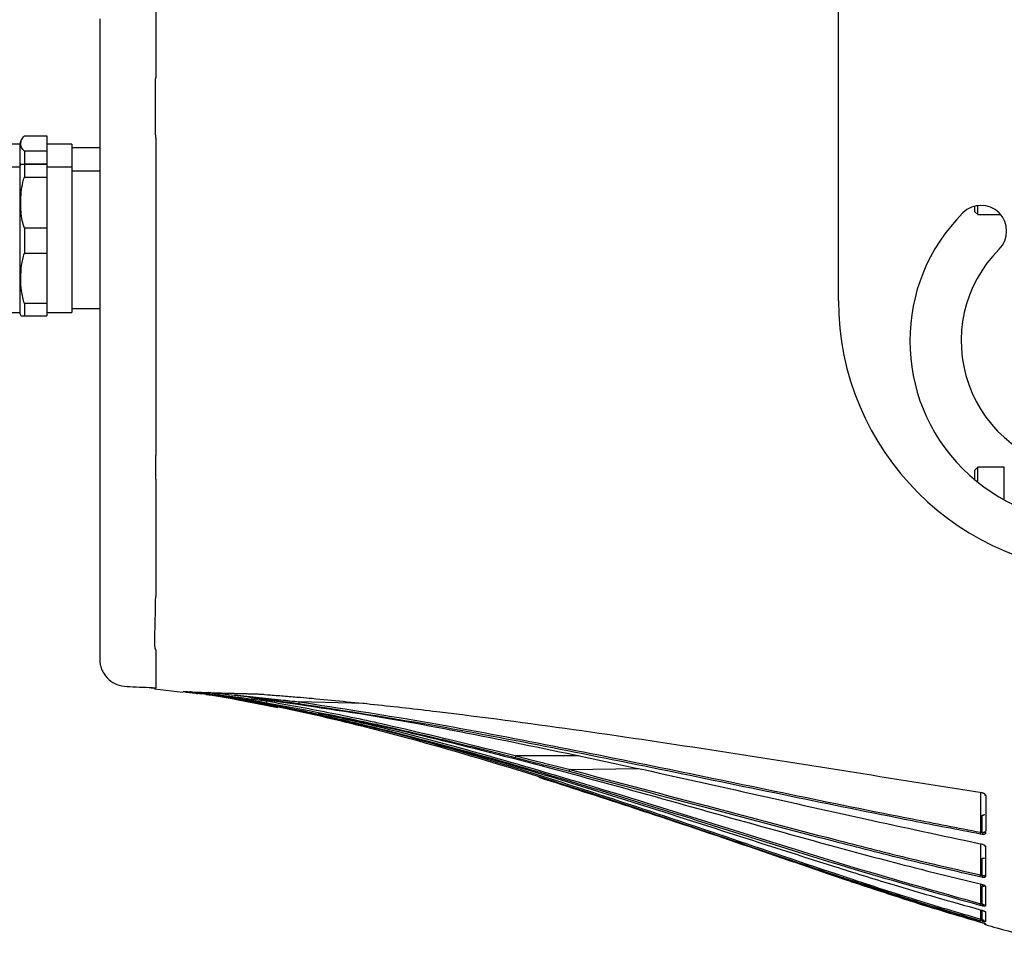
# Model space of a CAD drawing. Extents: x 8 to 111, y 1 to 84.
# Drawn here: x 20 to 27, y 33 to 39 of the extents above; entities that cross this region are included whole.
import ezdxf

# ---------------------------------------------------------------- set-up
doc = ezdxf.new("R2010")
doc.units = 0
doc.header["$MEASUREMENT"] = 0
doc.layers.add('OBJECT', color=7, linetype='CONTINUOUS')

msp = doc.modelspace()

# ---------------------------------------------------------------- linework, layer by layer
at = {"layer": 'OBJECT'}
for p, q in [((25.7637, 36.8549), (25.7635, 44.0298)), ((20.5237, 37.9147), (20.6687, 37.9147)), ((20.6687, 37.9147), (20.6687, 37.8157)), ((20.4937, 37.8624), (20.3712, 37.8624)), ((20.4937, 37.8624), (20.4937, 37.7124)), ((20.8287, 37.8624), (20.6687, 37.8624)), ((20.8287, 37.8624), (20.8287, 37.7124)), ((20.5237, 37.8157), (20.5237, 37.7378)), ((20.6687, 37.8157), (20.5237, 37.8157)), ((20.6687, 37.8157), (20.6687, 37.7342)), ((21.01, 37.8374), (20.8287, 37.8374)), ((20.4937, 37.7124), (20.3712, 37.7124)), ((20.4937, 37.7124), (20.4937, 36.8377)), ((20.506, 37.7333), (20.5237, 37.7342)), ((20.5237, 37.7342), (20.6687, 37.7342)), ((20.5237, 37.7305), (20.5237, 37.6482)), ((20.6687, 37.7305), (20.5237, 37.7305)), ((20.6687, 37.7342), (20.6687, 37.7305)), ((20.6687, 37.7305), (20.6687, 37.6482)), ((20.8287, 37.7124), (20.6687, 37.7124)), ((20.8287, 37.7124), (20.8287, 36.8377)), ((20.5237, 37.6482), (20.6687, 37.6482)), ((20.6687, 37.6482), (20.6687, 37.3207)), ((21.01, 37.6874), (20.8287, 37.6874)), ((26.6417, 37.4265), (26.6417, 37.4621)), ((26.6607, 37.4075), (26.6607, 37.4656)), ((26.6417, 37.4265), (26.6607, 37.4075)), ((26.6607, 37.4075), (26.8084, 37.4075)), ((20.5237, 37.3207), (20.5237, 37.1589)), ((20.6687, 37.3207), (20.5237, 37.3207)), ((20.6687, 37.3207), (20.6687, 37.1589)), ((21.3697, 37.2172), (21.3697, 36.9828)), ((20.5237, 37.1589), (20.6687, 37.1589)), ((20.6687, 37.1589), (20.6687, 36.8351)), ((20.4937, 36.8377), (20.4937, 36.7774)), ((20.5237, 36.8351), (20.5237, 36.7555)), ((20.6687, 36.8351), (20.5237, 36.8351)), ((20.6687, 36.8351), (20.6687, 36.7555)), ((20.8287, 36.8377), (20.8287, 36.7774)), ((20.3712, 36.7774), (20.4937, 36.7774)), ((20.6687, 36.7774), (20.8287, 36.7774)), ((20.8287, 36.8024), (21.01, 36.8024)), ((20.5237, 36.7555), (20.6687, 36.7555)), ((21.3698, 35.7053), (21.3699, 35.8576)), ((26.6607, 35.7822), (26.6417, 35.7632)), ((26.6417, 35.7009), (26.6417, 35.7632)), ((26.8317, 35.7822), (26.6607, 35.7822)), ((26.6607, 35.6853), (26.6607, 35.7822)), ((26.8317, 35.5716), (26.8317, 35.7822)), ((21.3612, 34.3564), (21.3403, 34.3594)), ((21.361, 34.3553), (21.5449, 34.3328)), ((21.37, 34.3619), (21.3699, 34.3619)), ((21.3707, 34.3622), (21.37, 34.3619)), ((21.5454, 34.3368), (21.5457, 34.3368)), ((21.5472, 34.3367), (21.5557, 34.3364)), ((21.5614, 34.3362), (21.5805, 34.3354)), ((21.5614, 34.3362), (21.6116, 34.3317)), ((21.6488, 34.3234), (21.6397, 34.3247)), ((21.6631, 34.3214), (21.6411, 34.3246)), ((21.6543, 34.3256), (21.6801, 34.3228)), ((21.7291, 34.3168), (21.76, 34.3128)), ((21.8413, 34.3012), (22.179, 34.2447)), ((21.8531, 34.2946), (21.988, 34.2699)), ((21.8796, 34.2879), (22.1552, 34.2347)), ((22.1328, 34.2757), (22.0839, 34.2769)), ((22.7132, 34.2604), (22.2911, 34.2715)), ((24.09, 33.9234), (23.6909, 33.9232)), ((24.0373, 33.8359), (24.4774, 33.8412)), ((26.6787, 33.6877), (26.6787, 33.4319)), ((26.7037, 33.675), (26.7037, 33.675)), ((26.69, 33.4301), (26.69, 33.5423)), ((26.6889, 33.418), (26.6772, 33.4198)), ((26.6787, 33.4319), (26.6787, 33.4318)), ((26.6771, 33.3578), (26.6888, 33.355)), ((26.6787, 33.3583), (26.6787, 33.1565)), ((26.69, 33.1541), (26.69, 33.2642)), ((26.6787, 33.1565), (26.6787, 33.1563)), ((26.6768, 33.0987), (26.6885, 33.0956)), ((26.6885, 33.1414), (26.6769, 33.1437)), ((26.6787, 33.0982), (26.6787, 32.9716)), ((26.69, 32.9686), (26.69, 33.086)), ((26.6883, 32.9572), (26.6766, 32.9601)), ((26.6787, 32.9716), (26.6787, 32.9714)), ((26.6766, 32.9322), (26.6883, 32.9289)), ((26.6787, 32.9316), (26.6787, 32.8722)), ((26.69, 32.8689), (26.69, 32.9281)), ((26.6882, 32.8588), (26.6765, 32.862)), ((26.6765, 32.8533), (26.6882, 32.8499)), ((26.6787, 32.8722), (26.6787, 32.872))]:
    msp.add_line(p, q, dxfattribs=at)
at = {"layer": 'OBJECT', "flags": 128}
for points in [[(26.6882, 32.9287), (26.6882, 32.9287), (26.6883, 32.9289)], [(26.7083, 32.8432), (26.7095, 32.8426), (26.711, 32.842)]]:
    msp.add_lwpolyline(points, dxfattribs=at)
at = {"layer": 'OBJECT'}
for centre, radius, start, end in [((20.6375, 37.8196), 0.15, 147.08747, 163.4435), ((20.6375, 37.6696), 0.15, 155.2892, 163.4435), ((26.6816, 37.3019), 0.165, 315.00202, 135.00202), ((27.3887, 36.5949), 1.165, 135.00202, 314.92656), ((27.3887, 36.5949), 0.835, 135.00202, 329.03584), ((27.5137, 36.855), 1.75, 180.00202, 270.00202), ((20.6375, 36.8201), 0.15, 196.5565, 204.72107), ((21.6527, 34.326), 0.00162, 291.89633, 348.54521), ((21.6772, 34.3256), 0.00151, 292.79232, 348.12537), ((21.6669, 34.326), 0.0118, 356.60332, 13.52144), ((21.777, 34.3242), 0.00114, 289.57128, 342.44459), ((21.7714, 34.3243), 0.00674, 356.40503, 16.67259), ((22.0488, 34.2705), 0.0625, 166.99958, 178.01128), ((22.1288, 34.265), 0.0465, 165.11815, 182.04217), ((22.346, 34.2594), 0.0562, 167.65096, 181.64118), ((26.7124, 33.6759), 0.00868, 186.20369, 267.52093), ((26.7368, 33.4194), 0.0479, 167.14756, 181.69631), ((26.7127, 33.4358), 0.00896, 183.88619, 263.77895), ((26.7128, 33.3471), 0.00909, 183.1509, 262.36839), ((26.7265, 33.1434), 0.038, 163.53508, 182.88649), ((26.7131, 33.1552), 0.00939, 181.75504, 259.28036), ((26.7237, 32.9577), 0.0354, 161.99265, 180.74927), ((26.7208, 32.8581), 0.0326, 160.58838, 178.80071), ((26.7137, 32.8456), 0.01, 180, 243.46061)]:
    msp.add_arc(centre, radius, start, end, dxfattribs=at)
for points, knots in [([(21.3699, 38.7857), (21.3698, 38.775), (21.3697, 38.7534), (21.3696, 38.707), (21.3696, 38.6497), (21.3697, 38.6018), (21.3697, 38.5776)], [0, 0, 0, 0, 0.233317, 0.470689, 0.732386, 1, 1, 1, 1]), ([(21.01, 38.6682), (21.01, 38.6682), (21.01, 38.668), (21.01, 38.6657), (21.01, 38.642), (21.01, 38.5991), (21.01, 38.5305), (21.01, 38.4302), (21.01, 38.3199), (21.01, 38.1995), (21.01, 38.0752), (21.01, 37.9457), (21.01, 37.8228), (21.01, 37.6328), (21.01, 37.3688), (21.01, 37.027), (21.01, 36.6788), (21.01, 36.3297), (21.01, 35.9911), (21.01, 35.7332), (21.01, 35.5531), (21.01, 35.4314), (21.01, 35.2875), (21.01, 35.1366), (21.01, 34.984), (21.01, 34.8448), (21.01, 34.7132), (21.01, 34.6144), (21.01, 34.5601), (21.01, 34.5266), (21.01, 34.5214), (21.01, 34.5214), (21.01, 34.5215)], [0, 0, 0, 0, 0.006963, 0.025308, 0.040548, 0.062418, 0.082898, 0.108824, 0.135183, 0.16016, 0.192624, 0.220136, 0.247122, 0.273544, 0.342783, 0.412562, 0.482991, 0.553388, 0.623102, 0.689032, 0.71289, 0.73675, 0.766878, 0.806507, 0.83768, 0.871066, 0.904382, 0.927908, 0.953186, 0.970559, 0.990483, 1, 1, 1, 1]), ([(21.3697, 38.5776), (21.3697, 38.5696), (21.3698, 38.5186), (21.3698, 38.4644), (21.3697, 38.4186)], [0, 0, 0, 0, 0.155231, 1, 1, 1, 1]), ([(21.3697, 38.4186), (21.3697, 38.3948), (21.3697, 38.3527), (21.3697, 38.3099), (21.3697, 38.2913)], [0, 0, 0, 0, 0.564599, 1, 1, 1, 1]), ([(21.3698, 37.8996), (21.3697, 37.9), (21.3695, 37.903), (21.369, 37.9164), (21.3679, 37.971), (21.367, 38.0816), (21.3671, 38.1948), (21.3682, 38.2682), (21.3691, 38.2855), (21.3693, 38.2887), (21.3695, 38.2902), (21.3697, 38.2907), (21.3697, 38.2908), (21.3697, 38.2908), (21.3698, 38.2908), (21.3698, 38.2908), (21.3698, 38.2908), (21.3698, 38.2908)], [0, 0, 0, 0, 0.003141, 0.022585, 0.10035, 0.411445, 0.858498, 0.973889, 0.988313, 0.995525, 0.999133, 0.999585, 0.999811, 0.999925, 0.999962, 0.999993, 1, 1, 1, 1]), ([(20.5237, 37.8157), (20.5167, 37.8239), (20.5024, 37.8406), (20.5005, 37.8658), (20.503, 37.8908), (20.5168, 37.9066), (20.5237, 37.9147)], [0, 0, 0, 0, 0.252594, 0.511971, 0.753986, 1, 1, 1, 1]), ([(21.3697, 37.8996), (21.3697, 37.8809), (21.3697, 37.8204), (21.3697, 37.7168), (21.3697, 37.6307), (21.3697, 37.5876)], [0, 0, 0, 0, 0.181917, 0.590657, 1, 1, 1, 1]), ([(20.5237, 37.7305), (20.5169, 37.7308), (20.503, 37.7314), (20.4996, 37.7321), (20.5013, 37.7324), (20.5013, 37.7324)], [0, 0, 0, 0, 0.492564, 0.998354, 1, 1, 1, 1]), ([(20.5237, 37.3207), (20.5189, 37.3372), (20.5034, 37.3907), (20.4995, 37.4905), (20.5039, 37.5844), (20.5205, 37.6377), (20.5237, 37.6482)], [0, 0, 0, 0, 0.154008, 0.500108, 0.901204, 1, 1, 1, 1]), ([(21.3697, 37.5876), (21.3697, 37.5728), (21.3697, 37.5046), (21.3697, 37.3816), (21.3697, 37.272), (21.3697, 37.2172)], [0, 0, 0, 0, 0.121107, 0.560052, 1, 1, 1, 1]), ([(20.5237, 36.8351), (20.5167, 36.862), (20.5024, 36.9166), (20.5005, 36.999), (20.503, 37.0807), (20.5168, 37.1327), (20.5237, 37.1589)], [0, 0, 0, 0, 0.252594, 0.511971, 0.753986, 1, 1, 1, 1]), ([(21.3697, 36.9828), (21.3697, 36.9099), (21.3697, 36.7639), (21.3697, 36.6173), (21.3697, 36.5438)], [0, 0, 0, 0, 0.499019, 1, 1, 1, 1]), ([(20.5013, 36.7573), (20.5018, 36.757), (20.5029, 36.7564), (20.5167, 36.7558), (20.5237, 36.7555)], [0, 0, 0, 0, 0.495176, 1, 1, 1, 1]), ([(21.3697, 36.5438), (21.3697, 36.4863), (21.3697, 36.4124), (21.3697, 36.3387), (21.3697, 36.3224)], [0, 0, 0, 0, 0.779161, 1, 1, 1, 1]), ([(21.3697, 36.3224), (21.3697, 36.2446), (21.3697, 36.0885), (21.3697, 35.9347), (21.3697, 35.8577)], [0, 0, 0, 0, 0.498879, 1, 1, 1, 1]), ([(21.3697, 35.7053), (21.3697, 35.6239), (21.3697, 35.4607), (21.3697, 35.2955), (21.3697, 35.2106), (21.3697, 35.2039)], [0, 0, 0, 0, 0.478075, 0.958666, 1, 1, 1, 1]), ([(21.3697, 35.2039), (21.3697, 35.1613), (21.3697, 35.076), (21.3697, 34.9931), (21.3697, 34.9516)], [0, 0, 0, 0, 0.499604, 1, 1, 1, 1]), ([(21.3699, 34.6069), (21.3699, 34.6069), (21.3697, 34.6069), (21.3695, 34.607), (21.3689, 34.6075), (21.3676, 34.6098), (21.367, 34.6129), (21.3597, 34.6692), (21.3677, 34.7563), (21.3666, 34.8571), (21.368, 34.9071), (21.3687, 34.9308), (21.3691, 34.9411), (21.3693, 34.9456), (21.3694, 34.9479), (21.3695, 34.9489), (21.3696, 34.9494), (21.3696, 34.9497), (21.3697, 34.9498), (21.3697, 34.9499), (21.3697, 34.95), (21.3697, 34.95), (21.3697, 34.9501), (21.3697, 34.9501), (21.3698, 34.9501), (21.3698, 34.9501), (21.3698, 34.9501), (21.3698, 34.9501), (21.3698, 34.9501)], [0, 0, 0, 0, 0.000179, 0.000924, 0.002201, 0.006136, 0.023314, 0.031392, 0.530076, 0.77809, 0.90208, 0.955934, 0.978249, 0.989124, 0.994531, 0.997235, 0.998134, 0.998739, 0.999147, 0.999421, 0.999607, 0.999733, 0.999856, 0.999917, 0.999948, 0.999963, 0.999989, 1, 1, 1, 1]), ([(21.3697, 34.6065), (21.3697, 34.5861), (21.3696, 34.545), (21.3696, 34.4937), (21.3697, 34.4502), (21.3698, 34.4285), (21.3699, 34.4176)], [0, 0, 0, 0, 0.258156, 0.520468, 0.758578, 1, 1, 1, 1]), ([(21.0106, 34.5215), (21.0107, 34.5193), (21.011, 34.5136), (21.0136, 34.5032), (21.0199, 34.4808), (21.0382, 34.4434), (21.0775, 34.402), (21.136, 34.3724), (21.2358, 34.3678), (21.3141, 34.3643), (21.3699, 34.3619)], [0, 0, 0, 0, 0.014839, 0.038686, 0.072926, 0.173559, 0.318764, 0.456038, 0.61269, 1, 1, 1, 1]), ([(21.3699, 34.4176), (21.3699, 34.4094), (21.37, 34.3931), (21.3702, 34.3828), (21.3702, 34.3777)], [0, 0, 0, 0, 0.504299, 1, 1, 1, 1]), ([(21.3699, 34.3619), (21.3676, 34.3605), (21.3631, 34.3578), (21.3605, 34.3564), (21.361, 34.3567), (21.3612, 34.3567)], [0, 0, 0, 0, 0.432557, 0.865121, 1, 1, 1, 1]), ([(21.3702, 34.3777), (21.3704, 34.3726), (21.3706, 34.3624), (21.3707, 34.3623), (21.3707, 34.3622)], [0, 0, 0, 0, 0.496022, 1, 1, 1, 1]), ([(21.5457, 34.3368), (21.5461, 34.3368), (21.5723, 34.3336), (21.6037, 34.3296), (21.6347, 34.3253), (21.6398, 34.3247)], [0, 0, 0, 0, 0.011993, 0.839398, 1, 1, 1, 1]), ([(21.6411, 34.3246), (21.6152, 34.328), (21.5842, 34.3322), (21.5529, 34.336), (21.5476, 34.3367), (21.5472, 34.3367)], [0, 0, 0, 0, 0.829002, 0.987949, 1, 1, 1, 1]), ([(21.5557, 34.3364), (21.5561, 34.3363), (21.561, 34.3358), (21.5917, 34.3321), (21.6222, 34.3281), (21.6482, 34.3247)], [0, 0, 0, 0, 0.0122375, 0.1604378, 1, 1, 1, 1]), ([(21.5609, 34.3351), (21.5617, 34.335), (21.5809, 34.3327), (21.6, 34.3306), (21.6183, 34.3285)], [0, 0, 0, 0, 0.044055, 1, 1, 1, 1]), ([(21.6533, 34.3245), (21.6273, 34.3279), (21.597, 34.3318), (21.5664, 34.3356), (21.5617, 34.3361), (21.5614, 34.3362)], [0, 0, 0, 0, 0.8492909, 0.9875613, 1, 1, 1, 1]), ([(21.5614, 34.3362), (21.5617, 34.3361), (21.5664, 34.3355), (21.5974, 34.3319), (21.628, 34.3285), (21.6543, 34.3256)], [0, 0, 0, 0, 0.012513, 0.15074, 1, 1, 1, 1]), ([(21.5805, 34.3354), (21.5808, 34.3353), (21.5846, 34.3349), (21.614, 34.3315), (21.6434, 34.3279), (21.6693, 34.3247)], [0, 0, 0, 0, 0.012862, 0.127315, 1, 1, 1, 1]), ([(21.5896, 34.335), (21.5999, 34.3346), (21.6207, 34.3338), (21.66, 34.3324), (21.6797, 34.3317)], [0, 0, 0, 0, 0.499051, 1, 1, 1, 1]), ([(21.6778, 34.3242), (21.6517, 34.3275), (21.6227, 34.3312), (21.5933, 34.3346), (21.59, 34.335), (21.5896, 34.335)], [0, 0, 0, 0, 0.887705, 0.986801, 1, 1, 1, 1]), ([(21.5896, 34.335), (21.6023, 34.3337), (21.6318, 34.3306), (21.6615, 34.3294), (21.6784, 34.3288)], [0, 0, 0, 0, 0.432112, 1, 1, 1, 1]), ([(21.5896, 34.335), (21.59, 34.335), (21.5933, 34.3346), (21.6032, 34.3335), (21.6326, 34.3301), (21.6589, 34.3274), (21.6787, 34.3253)], [0, 0, 0, 0, 0.013267, 0.112264, 0.334514, 1, 1, 1, 1]), ([(21.9864, 34.2727), (21.9441, 34.2799), (21.8595, 34.2944), (21.748, 34.3114), (21.6795, 34.3209), (21.6533, 34.3245)], [0, 0, 0, 0, 0.380764, 0.763134, 1, 1, 1, 1]), ([(22.0824, 34.2633), (22.0284, 34.2723), (21.9201, 34.2903), (21.7846, 34.3102), (21.7041, 34.3208), (21.6778, 34.3242)], [0, 0, 0, 0, 0.401158, 0.804758, 1, 1, 1, 1]), ([(21.7197, 34.3277), (21.7163, 34.3278), (21.696, 34.3283), (21.6864, 34.3286), (21.6784, 34.3288)], [0, 0, 0, 0, 0.167477, 1, 1, 1, 1]), ([(21.6787, 34.3253), (21.705, 34.3226), (21.827, 34.3098), (21.9625, 34.2931), (22.071, 34.2787), (22.0839, 34.2769)], [0, 0, 0, 0, 0.194908, 0.903872, 1, 1, 1, 1]), ([(21.6797, 34.3317), (21.6801, 34.3317), (21.6967, 34.3301), (21.7134, 34.3284), (21.7297, 34.3267)], [0, 0, 0, 0, 0.024111, 1, 1, 1, 1]), ([(21.9245, 34.2802), (21.8561, 34.2919), (21.7792, 34.305), (21.7028, 34.3158), (21.6943, 34.317)], [0, 0, 0, 0, 0.888892, 1, 1, 1, 1]), ([(21.7069, 34.3306), (21.7141, 34.3304), (21.739, 34.3296), (21.7929, 34.3279), (21.8691, 34.3258), (21.9453, 34.3239), (21.9898, 34.3228), (22.0121, 34.3223)], [0, 0, 0, 0, 0.119995, 0.409332, 0.703918, 0.851196, 1, 1, 1, 1]), ([(21.7774, 34.3231), (21.7549, 34.3255), (21.7318, 34.3281), (21.7082, 34.3305), (21.7072, 34.3306), (21.7069, 34.3306)], [0, 0, 0, 0, 0.95994, 0.98335, 1, 1, 1, 1]), ([(21.7069, 34.3306), (21.7268, 34.329), (21.7504, 34.327), (21.7741, 34.3263), (21.7778, 34.3262)], [0, 0, 0, 0, 0.842827, 1, 1, 1, 1]), ([(21.7069, 34.3306), (21.7073, 34.3306), (21.7082, 34.3305), (21.71, 34.3303), (21.7334, 34.3279), (21.7562, 34.3258), (21.7781, 34.3238)], [0, 0, 0, 0, 0.016728, 0.040106, 0.076499, 1, 1, 1, 1]), ([(21.7297, 34.3267), (21.7301, 34.3267), (21.7458, 34.3251), (21.7625, 34.3233), (21.7789, 34.3215)], [0, 0, 0, 0, 0.022258, 1, 1, 1, 1]), ([(22.2898, 34.2578), (22.2513, 34.2632), (22.1601, 34.2761), (22.0156, 34.2952), (21.8829, 34.3113), (21.8038, 34.3202), (21.7774, 34.3231)], [0, 0, 0, 0, 0.225798, 0.535127, 0.845214, 1, 1, 1, 1]), ([(22.0654, 34.3187), (22.0489, 34.3191), (22.0009, 34.3204), (21.9264, 34.3223), (21.8496, 34.3243), (21.8037, 34.3255), (21.7826, 34.3261), (21.7778, 34.3262)], [0, 0, 0, 0, 0.1078442, 0.3137231, 0.6081478, 0.9105044, 1, 1, 1, 1]), ([(21.7781, 34.3238), (21.8045, 34.3215), (21.9367, 34.3095), (22.1082, 34.2919), (22.2525, 34.2758), (22.2911, 34.2715)], [0, 0, 0, 0, 0.154448, 0.774139, 1, 1, 1, 1]), ([(21.9856, 34.2976), (22.2516, 34.2602), (22.7836, 34.1853), (23.5749, 34.0329), (24.3638, 33.868), (25.1507, 33.6933), (25.9207, 33.5192), (26.4301, 33.4105), (26.6771, 33.3578)], [0, 0, 0, 0, 0.168043, 0.33613, 0.504754, 0.673385, 0.841653, 1, 1, 1, 1]), ([(22.0121, 34.3223), (22.0127, 34.3223), (22.0199, 34.3218), (22.0516, 34.3196), (22.0828, 34.3174), (22.1072, 34.3156)], [0, 0, 0, 0, 0.016313, 0.229022, 1, 1, 1, 1]), ([(22.1072, 34.3156), (22.1397, 34.3132), (22.2047, 34.3083), (22.2943, 34.3008), (22.3513, 34.2957), (22.3758, 34.2936)], [0, 0, 0, 0, 0.362749, 0.726162, 1, 1, 1, 1]), ([(22.3758, 34.2936), (22.5097, 34.2808), (22.7777, 34.2554), (23.3391, 34.1913), (24.059, 34.0959), (24.9362, 33.9648), (25.8121, 33.8265), (26.3958, 33.733), (26.6877, 33.6863)], [0, 0, 0, 0, 0.092539, 0.185137, 0.388587, 0.592218, 0.796102, 1, 1, 1, 1]), ([(26.6765, 32.862), (26.5293, 32.9053), (26.2346, 32.9921), (25.6869, 33.1722), (25.0313, 33.3951), (24.2653, 33.6533), (23.4944, 33.8978), (22.767, 34.1018), (22.2415, 34.2228), (21.9767, 34.2707), (21.9245, 34.2802)], [0, 0, 0, 0, 0.09279, 0.185638, 0.348513, 0.511386, 0.674292, 0.837357, 0.967892, 1, 1, 1, 1]), ([(26.6766, 32.9601), (26.4064, 33.0358), (25.8773, 33.1841), (25.0977, 33.431), (24.3283, 33.6716), (23.5559, 33.9031), (22.9065, 34.0765), (22.3827, 34.1985), (22.1185, 34.248), (21.9864, 34.2727)], [0, 0, 0, 0, 0.172758, 0.33822, 0.503682, 0.669213, 0.834715, 0.917361, 1, 1, 1, 1]), ([(22.0534, 34.2655), (22.1431, 34.2484), (22.3652, 34.206), (22.8468, 34.0897), (23.4955, 33.9086), (24.2662, 33.6639), (25.0331, 33.4056), (25.6893, 33.1825), (26.2372, 33.0023), (26.5315, 32.9156), (26.6787, 32.8722)], [0, 0, 0, 0, 0.056646, 0.140282, 0.307319, 0.47459, 0.642079, 0.809571, 0.904767, 1, 1, 1, 1]), ([(23.6851, 33.9108), (23.5497, 33.9447), (23.279, 34.0124), (22.9351, 34.0924), (22.5371, 34.1798), (22.2734, 34.2282), (22.0824, 34.2633)], [0, 0, 0, 0, 0.255352, 0.510753, 0.645541, 1, 1, 1, 1]), ([(22.0839, 34.2769), (22.2159, 34.2531), (22.4799, 34.2055), (23.0165, 34.0901), (23.4187, 33.9906), (23.6909, 33.9232)], [0, 0, 0, 0, 0.244043, 0.48829, 1, 1, 1, 1]), ([(26.6772, 33.4198), (26.5307, 33.4479), (25.8578, 33.5772), (24.9259, 33.7742), (23.8753, 33.9852), (23.0854, 34.1354), (22.555, 34.217), (22.2898, 34.2578)], [0, 0, 0, 0, 0.100162, 0.46012, 0.6401, 0.82007, 1, 1, 1, 1]), ([(22.2911, 34.2715), (22.5564, 34.2306), (23.087, 34.1489), (23.8772, 33.9985), (24.9279, 33.7871), (25.8597, 33.5896), (26.5324, 33.4601), (26.6787, 33.4319)], [0, 0, 0, 0, 0.1800016, 0.3600003, 0.5400083, 0.8999438, 1, 1, 1, 1]), ([(22.2748, 34.2165), (22.3981, 34.1899), (22.7846, 34.1065), (23.427, 33.9349), (24.2006, 33.7034), (24.9696, 33.4568), (25.6047, 33.2525), (26.1728, 33.0746), (26.4867, 32.9859), (26.6766, 32.9322)], [0, 0, 0, 0, 0.082401, 0.258376, 0.434432, 0.610587, 0.786697, 0.870973, 1, 1, 1, 1]), ([(22.416, 34.1992), (22.4886, 34.1848), (22.825, 34.1183), (23.4189, 33.9747), (24.1968, 33.7694), (24.9711, 33.5521), (25.6553, 33.3616), (26.2236, 33.2092), (26.5348, 33.1333), (26.6768, 33.0987)], [0, 0, 0, 0, 0.050391, 0.233159, 0.415989, 0.598895, 0.781766, 0.900466, 1, 1, 1, 1]), ([(22.4471, 34.1929), (22.5573, 34.1682), (22.9296, 34.0848), (23.5573, 33.9139), (24.33, 33.6837), (25.0998, 33.4429), (25.8797, 33.1956), (26.4087, 33.0473), (26.6787, 32.9716)], [0, 0, 0, 0, 0.076784, 0.259646, 0.4427, 0.625895, 0.80909, 1, 1, 1, 1]), ([(23.6851, 33.9108), (23.6851, 33.9108), (23.6851, 33.911), (23.685, 33.9116), (23.6852, 33.9133), (23.6857, 33.9159), (23.6864, 33.9191), (23.687, 33.9213), (23.6873, 33.9224)], [0, 0, 0, 0, 0.035327, 0.169556, 0.377221, 0.58483, 0.792414, 1, 1, 1, 1]), ([(24.0318, 33.8218), (23.9866, 33.8332), (23.9151, 33.8512), (23.7994, 33.8811), (23.729, 33.8994), (23.6851, 33.9108)], [0, 0, 0, 0, 0.3929627, 0.6214825, 1, 1, 1, 1]), ([(23.6909, 33.9232), (23.6905, 33.9232), (23.6898, 33.9232), (23.6889, 33.9231), (23.6882, 33.923), (23.6878, 33.9229), (23.6875, 33.9227), (23.6873, 33.9225), (23.6873, 33.9224), (23.6873, 33.9224)], [0, 0, 0, 0, 0.321007, 0.540307, 0.691691, 0.849104, 0.912516, 0.965883, 1, 1, 1, 1]), ([(23.6873, 33.9224), (23.7313, 33.9114), (23.8018, 33.8937), (23.9185, 33.8647), (23.9911, 33.8471), (24.0373, 33.8359)], [0, 0, 0, 0, 0.375792, 0.602207, 1, 1, 1, 1]), ([(23.8358, 33.7857), (24.0288, 33.7238), (24.6832, 33.5137), (25.3331, 33.29), (25.7913, 33.1322)], [0, 0, 0, 0, 0.29488, 1, 1, 1, 1]), ([(24.0318, 33.8218), (24.0318, 33.8218), (24.0317, 33.8221), (24.0316, 33.8232), (24.0319, 33.8256), (24.0324, 33.8286), (24.0332, 33.8319), (24.0338, 33.834), (24.0341, 33.8351)], [0, 0, 0, 0, 0.030555, 0.238566, 0.428973, 0.619325, 0.809662, 1, 1, 1, 1]), ([(26.6769, 33.1437), (26.5189, 33.1801), (26.2029, 33.2529), (25.6298, 33.3987), (24.9068, 33.5905), (24.3401, 33.7403), (24.0318, 33.8218)], [0, 0, 0, 0, 0.1778918, 0.355851, 0.6495775, 1, 1, 1, 1]), ([(24.0373, 33.8359), (24.037, 33.8359), (24.0363, 33.8359), (24.0354, 33.8358), (24.0348, 33.8356), (24.0344, 33.8354), (24.0342, 33.8353), (24.0341, 33.8351), (24.0341, 33.8351)], [0, 0, 0, 0, 0.3211262, 0.5417473, 0.755645, 0.8489322, 0.9431968, 1, 1, 1, 1]), ([(24.0341, 33.8351), (24.3425, 33.7535), (24.9093, 33.6036), (25.6322, 33.4116), (26.205, 33.2657), (26.5208, 33.1929), (26.6787, 33.1565)], [0, 0, 0, 0, 0.350603, 0.64435, 0.822152, 1, 1, 1, 1]), ([(26.6877, 33.6863), (26.6893, 33.686), (26.6938, 33.6851), (26.7006, 33.6823), (26.7069, 33.6778), (26.7112, 33.6725), (26.7117, 33.669), (26.712, 33.6672)], [0, 0, 0, 0, 0.129828, 0.351055, 0.568924, 0.784307, 1, 1, 1, 1]), ([(26.712, 33.6672), (26.712, 33.6631), (26.7119, 33.6425), (26.7118, 33.5579), (26.7118, 33.4851), (26.7117, 33.4269)], [0, 0, 0, 0, 0.047839, 0.239208, 1, 1, 1, 1]), ([(26.69, 33.5423), (26.6917, 33.5421), (26.6949, 33.5418), (26.6991, 33.5425), (26.7022, 33.5441), (26.7036, 33.5459), (26.7037, 33.5472), (26.7037, 33.5477)], [0, 0, 0, 0, 0.2244911, 0.4491916, 0.6692744, 0.887107, 1, 1, 1, 1]), ([(26.6772, 33.4198), (26.6772, 33.4199), (26.6772, 33.4205), (26.6772, 33.4222), (26.6776, 33.4252), (26.6781, 33.4286), (26.6785, 33.4307), (26.6787, 33.4318)], [0, 0, 0, 0, 0.034182, 0.27354, 0.515754, 0.757875, 1, 1, 1, 1]), ([(26.6787, 33.4318), (26.6787, 33.4318), (26.6825, 33.4312), (26.6863, 33.4307), (26.69, 33.4301)], [0, 0, 0, 0, 0.001244, 1, 1, 1, 1]), ([(26.7117, 33.4269), (26.7116, 33.4262), (26.7114, 33.424), (26.7091, 33.421), (26.7041, 33.4184), (26.697, 33.4172), (26.6916, 33.4178), (26.6889, 33.418)], [0, 0, 0, 0, 0.1119, 0.329919, 0.550379, 0.775388, 1, 1, 1, 1]), ([(26.69, 33.4301), (26.6917, 33.4298), (26.6949, 33.4291), (26.6991, 33.4295), (26.7022, 33.4311), (26.7036, 33.4332), (26.7037, 33.4347), (26.7037, 33.4352)], [0, 0, 0, 0, 0.22761, 0.451683, 0.669738, 0.887031, 1, 1, 1, 1]), ([(26.6771, 33.3578), (26.6771, 33.3577), (26.677, 33.3573), (26.677, 33.3566), (26.677, 33.3563), (26.6772, 33.3567), (26.6772, 33.3568)], [0, 0, 0, 0, 0.068956, 0.412033, 0.896884, 1, 1, 1, 1]), ([(26.6888, 33.355), (26.6899, 33.3547), (26.6939, 33.3536), (26.7003, 33.351), (26.7065, 33.3469), (26.7108, 33.3424), (26.7113, 33.3395), (26.7116, 33.3381)], [0, 0, 0, 0, 0.093969, 0.326466, 0.553661, 0.776662, 1, 1, 1, 1]), ([(26.7116, 33.3381), (26.7116, 33.3348), (26.7116, 33.3185), (26.7115, 33.249), (26.7114, 33.192), (26.7114, 33.146)], [0, 0, 0, 0, 0.046024, 0.230127, 1, 1, 1, 1]), ([(26.69, 33.2642), (26.6917, 33.264), (26.6951, 33.2635), (26.6994, 33.2637), (26.7025, 33.2646), (26.7036, 33.2658), (26.7037, 33.2667), (26.7037, 33.2669)], [0, 0, 0, 0, 0.234795, 0.469747, 0.700303, 0.924002, 1, 1, 1, 1]), ([(26.6769, 33.1437), (26.6768, 33.1438), (26.6768, 33.144), (26.6768, 33.1449), (26.6769, 33.1468), (26.6773, 33.1498), (26.6779, 33.1532), (26.6784, 33.1553), (26.6787, 33.1563)], [0, 0, 0, 0, 0.031246, 0.124951, 0.343837, 0.562599, 0.781298, 1, 1, 1, 1]), ([(26.6787, 33.1563), (26.6787, 33.1563), (26.6825, 33.1556), (26.6863, 33.1549), (26.69, 33.1541)], [0, 0, 0, 0, 0.001767, 1, 1, 1, 1]), ([(26.69, 33.1541), (26.6917, 33.1536), (26.6951, 33.1526), (26.6994, 33.1522), (26.7024, 33.1527), (26.7036, 33.1538), (26.7037, 33.1547), (26.7037, 33.1549)], [0, 0, 0, 0, 0.240046, 0.47718, 0.706051, 0.925408, 1, 1, 1, 1]), ([(26.077, 33.0378), (26.0203, 33.0565), (25.9248, 33.0879), (25.8297, 33.1194), (25.7911, 33.1322)], [0, 0, 0, 0, 0.594443, 1, 1, 1, 1]), ([(25.7913, 33.1322), (25.8297, 33.1195), (25.9249, 33.088), (26.0203, 33.0565), (26.0772, 33.0378)], [0, 0, 0, 0, 0.403674, 1, 1, 1, 1]), ([(25.7971, 33.1396), (25.7967, 33.1396), (25.7961, 33.1396), (25.7952, 33.1395), (25.7945, 33.1393), (25.7941, 33.1391), (25.7939, 33.1389), (25.7938, 33.1388), (25.7938, 33.1387)], [0, 0, 0, 0, 0.323709, 0.546752, 0.77506, 0.867975, 0.946828, 1, 1, 1, 1]), ([(25.7938, 33.1387), (25.8325, 33.1265), (25.9288, 33.0959), (26.0254, 33.0655), (26.0831, 33.0472)], [0, 0, 0, 0, 0.401707, 1, 1, 1, 1]), ([(26.6771, 33.0985), (26.677, 33.0983), (26.6768, 33.0978), (26.6768, 33.098), (26.6768, 33.0984), (26.6768, 33.0986), (26.6768, 33.0987)], [0, 0, 0, 0, 0.261814, 0.785744, 0.925292, 1, 1, 1, 1]), ([(26.6884, 33.095), (26.6908, 33.0943), (26.6952, 33.093), (26.7004, 33.0906), (26.7033, 33.0888), (26.7045, 33.0877), (26.7045, 33.0877), (26.7044, 33.0877)], [0, 0, 0, 0, 0.3049527, 0.5596849, 0.7659649, 0.9243981, 1, 1, 1, 1]), ([(26.7114, 33.146), (26.7113, 33.1456), (26.7112, 33.1442), (26.7093, 33.1421), (26.7042, 33.1405), (26.697, 33.1401), (26.6913, 33.141), (26.6885, 33.1414)], [0, 0, 0, 0, 0.076282, 0.300083, 0.530673, 0.765494, 1, 1, 1, 1]), ([(26.6885, 33.0956), (26.6899, 33.0952), (26.6941, 33.094), (26.7005, 33.0915), (26.7065, 33.0881), (26.7105, 33.0846), (26.711, 33.0826), (26.7113, 33.0816)], [0, 0, 0, 0, 0.1217931, 0.3453094, 0.5638946, 0.7818805, 1, 1, 1, 1]), ([(26.69, 33.086), (26.6917, 33.0856), (26.6951, 33.0849), (26.6994, 33.0845), (26.7024, 33.0847), (26.7036, 33.0854), (26.7037, 33.0859), (26.7037, 33.086)], [0, 0, 0, 0, 0.235212, 0.47065, 0.700058, 0.921359, 1, 1, 1, 1]), ([(26.6765, 32.8533), (26.5714, 32.8841), (26.3707, 32.9429), (26.1718, 33.0072), (26.077, 33.0378)], [0, 0, 0, 0, 0.523861, 1, 1, 1, 1]), ([(26.0772, 33.0378), (26.1719, 33.0072), (26.3708, 32.9429), (26.5714, 32.8841), (26.6765, 32.8533)], [0, 0, 0, 0, 0.476161, 1, 1, 1, 1]), ([(26.0831, 33.0472), (26.0827, 33.0472), (26.082, 33.0472), (26.0811, 33.0471), (26.0804, 33.047), (26.0799, 33.0467), (26.0797, 33.0465), (26.0797, 33.0464), (26.0796, 33.0463)], [0, 0, 0, 0, 0.322645, 0.544827, 0.771337, 0.864247, 0.958257, 1, 1, 1, 1]), ([(26.0796, 33.0463), (26.1744, 33.0157), (26.3733, 32.9514), (26.5738, 32.8927), (26.6787, 32.8619)], [0, 0, 0, 0, 0.476752, 1, 1, 1, 1]), ([(26.7113, 33.0816), (26.7113, 33.0793), (26.7113, 33.0676), (26.7112, 33.021), (26.7112, 32.9856), (26.7111, 32.9574)], [0, 0, 0, 0, 0.048197, 0.240995, 1, 1, 1, 1]), ([(26.6787, 32.9714), (26.6784, 32.9703), (26.6778, 32.9681), (26.6772, 32.965), (26.6767, 32.9623), (26.6766, 32.9609), (26.6766, 32.9603), (26.6766, 32.9601), (26.6766, 32.9601)], [0, 0, 0, 0, 0.222947, 0.445893, 0.668905, 0.892043, 0.968077, 1, 1, 1, 1]), ([(26.6787, 32.9714), (26.6787, 32.9714), (26.6825, 32.9705), (26.6863, 32.9696), (26.69, 32.9686)], [0, 0, 0, 0, 0.002089, 1, 1, 1, 1]), ([(26.69, 32.9686), (26.6917, 32.968), (26.6951, 32.9667), (26.6994, 32.9656), (26.7024, 32.9654), (26.7036, 32.966), (26.7037, 32.9666), (26.7037, 32.9667)], [0, 0, 0, 0, 0.2415818, 0.4792351, 0.7063924, 0.9229938, 1, 1, 1, 1]), ([(26.6882, 32.9287), (26.6909, 32.9279), (26.6959, 32.9264), (26.7016, 32.924), (26.7046, 32.9225), (26.7058, 32.9217), (26.7058, 32.9217), (26.7057, 32.9217)], [0, 0, 0, 0, 0.322788, 0.592946, 0.803904, 0.944795, 1, 1, 1, 1]), ([(26.7111, 32.9574), (26.7111, 32.9571), (26.711, 32.9562), (26.709, 32.9551), (26.704, 32.9548), (26.6968, 32.9554), (26.6911, 32.9566), (26.6883, 32.9572)], [0, 0, 0, 0, 0.078768, 0.300283, 0.529771, 0.76506, 1, 1, 1, 1]), ([(26.6883, 32.9289), (26.6898, 32.9285), (26.6939, 32.9273), (26.7003, 32.9249), (26.7063, 32.9222), (26.7103, 32.9196), (26.7108, 32.9184), (26.7111, 32.9177)], [0, 0, 0, 0, 0.124421, 0.3487693, 0.5667961, 0.7833286, 1, 1, 1, 1]), ([(26.7111, 32.9177), (26.7111, 32.9164), (26.7111, 32.9096), (26.7111, 32.8832), (26.711, 32.8674), (26.711, 32.8547)], [0, 0, 0, 0, 0.048052, 0.240268, 1, 1, 1, 1]), ([(26.6787, 32.872), (26.6784, 32.8709), (26.6778, 32.8688), (26.6771, 32.8658), (26.6766, 32.8635), (26.6765, 32.8624), (26.6765, 32.8621), (26.6765, 32.862), (26.6765, 32.862)], [0, 0, 0, 0, 0.2226785, 0.4453547, 0.6680971, 0.8909648, 0.9680626, 1, 1, 1, 1]), ([(26.6787, 32.872), (26.6787, 32.872), (26.6825, 32.871), (26.6863, 32.8699), (26.69, 32.8689)], [0, 0, 0, 0, 0.002281, 1, 1, 1, 1]), ([(26.6881, 32.8499), (26.6912, 32.849), (26.6969, 32.8473), (26.7035, 32.8452), (26.707, 32.8439), (26.7084, 32.8433), (26.7083, 32.8433), (26.7083, 32.8433)], [0, 0, 0, 0, 0.316424, 0.593994, 0.823639, 0.947903, 1, 1, 1, 1]), ([(26.711, 32.8547), (26.711, 32.8546), (26.7109, 32.8543), (26.7089, 32.8542), (26.7039, 32.855), (26.6967, 32.8565), (26.691, 32.858), (26.6882, 32.8588)], [0, 0, 0, 0, 0.076418, 0.297702, 0.527727, 0.764033, 1, 1, 1, 1]), ([(26.6882, 32.8499), (26.6897, 32.8495), (26.6939, 32.8483), (26.7003, 32.8463), (26.7062, 32.8443), (26.7102, 32.8427), (26.7108, 32.8422), (26.711, 32.842)], [0, 0, 0, 0, 0.1259825, 0.3505449, 0.5682005, 0.7840368, 1, 1, 1, 1]), ([(26.69, 32.8689), (26.6917, 32.8682), (26.6951, 32.8667), (26.6994, 32.865), (26.7025, 32.8641), (26.7036, 32.864), (26.7037, 32.8643), (26.7037, 32.8643)], [0, 0, 0, 0, 0.243118, 0.482064, 0.70962, 0.925507, 1, 1, 1, 1]), ([(26.7104, 32.8372), (26.7346, 32.83), (26.8561, 32.794), (26.9795, 32.7652), (27.0784, 32.7421)], [0, 0, 0, 0, 0.198984, 1, 1, 1, 1]), ([(26.711, 32.842), (26.711, 32.8417), (26.711, 32.8399), (26.711, 32.8362), (26.711, 32.8381), (26.711, 32.8392)], [0, 0, 0, 0, 0.092221, 0.461123, 1, 1, 1, 1])]:
    msp.add_open_spline(points, degree=3, knots=knots, dxfattribs=at)

doc.saveas('drawing.dxf')
